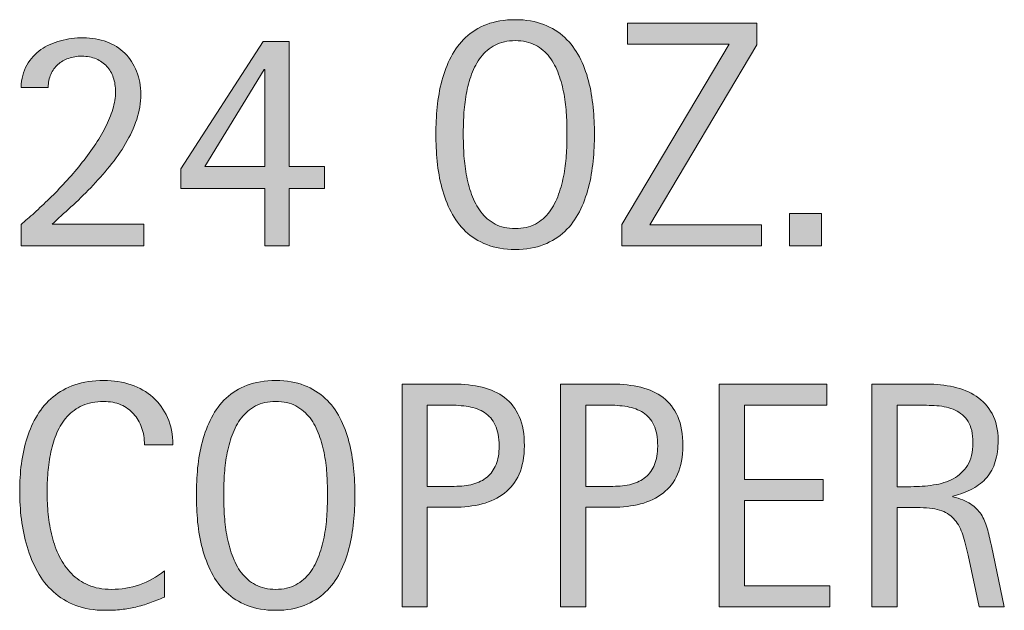
# Model space of a CAD drawing. Units: inches. Extents: x 295 to 512, y 0 to 547.
# Drawn here: x 295 to 304, y 399 to 404 of the extents above; entities that cross this region are included whole.
import ezdxf

# ---------------------------------------------------------------- set-up
doc = ezdxf.new("R2010")
doc.units = ezdxf.units.IN
doc.header["$MEASUREMENT"] = 0
doc.layers.add('CDATEXT', color=7, linetype='Continuous')

# ---------------------------------------------------------------- blocks, each defined once
blk = doc.blocks.new('block 51')
at = {"layer": 'CDATEXT'}
h = blk.add_hatch(color=7, dxfattribs=at)
h.dxf.hatch_style = 2
edge = h.paths.add_edge_path()
edge.add_spline(control_points=[(296.3286, 400.792), (296.3286, 400.8457), (296.3208, 400.8955), (296.3047, 400.9414), (296.2886, 400.9873), (296.2656, 401.0264), (296.2354, 401.0596), (296.2056, 401.0928), (296.1685, 401.1191), (296.125, 401.1387), (296.0811, 401.1572), (296.0312, 401.167), (295.9756, 401.167), (295.9048, 401.167), (295.8433, 401.1553), (295.792, 401.1318), (295.7402, 401.1084), (295.6963, 401.0762), (295.6602, 401.0361), (295.6235, 400.9961), (295.5942, 400.9492), (295.5718, 400.8965), (295.5493, 400.8438), (295.5317, 400.7881), (295.519, 400.7295), (295.5063, 400.6709), (295.4976, 400.6113), (295.4932, 400.5508), (295.4888, 400.4902), (295.4863, 400.4326), (295.4863, 400.3779), (295.4863, 400.3174), (295.4897, 400.2549), (295.4961, 400.1895), (295.5024, 400.125), (295.5137, 400.0605), (295.5293, 399.998), (295.5454, 399.9365), (295.5669, 399.877), (295.5942, 399.8213), (295.6216, 399.7656), (295.6558, 399.7178), (295.6968, 399.6758), (295.7378, 399.6338), (295.7866, 399.6006), (295.8438, 399.5762), (295.9009, 399.5508), (295.9668, 399.5391), (296.0425, 399.5391), (296.1274, 399.5391), (296.2085, 399.5527), (296.2866, 399.5791), (296.3647, 399.6064), (296.4365, 399.6465), (296.502, 399.6982), (296.502, 399.6982), (296.502, 399.4717), (296.502, 399.4717), (296.4575, 399.4531), (296.4146, 399.4355), (296.3745, 399.4219), (296.334, 399.4072), (296.2935, 399.3945), (296.2534, 399.3857), (296.2134, 399.376), (296.1719, 399.3691), (296.1294, 399.3643), (296.0864, 399.3594), (296.04, 399.3574), (295.9902, 399.3574), (295.8936, 399.3574), (295.8081, 399.3721), (295.7339, 399.4004), (295.6602, 399.4287), (295.5952, 399.4678), (295.5405, 399.5176), (295.4854, 399.5674), (295.4395, 399.626), (295.4023, 399.6934), (295.3657, 399.7607), (295.3359, 399.832), (295.313, 399.9092), (295.29, 399.9854), (295.2739, 400.0645), (295.2637, 400.1465), (295.2539, 400.2285), (295.249, 400.3096), (295.249, 400.3896), (295.249, 400.4688), (295.2539, 400.5488), (295.2637, 400.627), (295.2739, 400.7061), (295.29, 400.7812), (295.313, 400.8516), (295.3359, 400.9229), (295.3652, 400.9883), (295.4019, 401.0488), (295.438, 401.1094), (295.4834, 401.1621), (295.5376, 401.207), (295.5918, 401.251), (295.6548, 401.2861), (295.7275, 401.3115), (295.7998, 401.3359), (295.8828, 401.3486), (295.9766, 401.3486), (296.062, 401.3486), (296.1411, 401.3369), (296.2139, 401.3115), (296.2866, 401.2871), (296.3496, 401.251), (296.4028, 401.2031), (296.4561, 401.1553), (296.498, 401.0967), (296.5283, 401.0283), (296.5591, 400.959), (296.5742, 400.8799), (296.5742, 400.792), (296.5742, 400.792), (296.3286, 400.792), (296.3286, 400.792)], knot_values=[0, 0, 0, 0, 1, 1, 1, 2, 2, 2, 3, 3, 3, 4, 4, 4, 5, 5, 5, 6, 6, 6, 7, 7, 7, 8, 8, 8, 9, 9, 9, 10, 10, 10, 11, 11, 11, 12, 12, 12, 13, 13, 13, 14, 14, 14, 15, 15, 15, 16, 16, 16, 17, 17, 17, 18, 18, 18, 19, 19, 19, 20, 20, 20, 21, 21, 21, 22, 22, 22, 23, 23, 23, 24, 24, 24, 25, 25, 25, 26, 26, 26, 27, 27, 27, 28, 28, 28, 29, 29, 29, 30, 30, 30, 31, 31, 31, 32, 32, 32, 33, 33, 33, 34, 34, 34, 35, 35, 35, 36, 36, 36, 37, 37, 37, 38, 38, 38, 39, 39, 39, 40, 40, 40, 40], degree=3, periodic=1)
h = blk.add_hatch(color=7, dxfattribs=at)
h.dxf.hatch_style = 2
edge = h.paths.add_edge_path()
edge.add_spline(control_points=[(298.1514, 400.3564), (298.1514, 400.2803), (298.1475, 400.2021), (298.1396, 400.123), (298.1318, 400.0439), (298.1187, 399.9678), (298.0996, 399.8936), (298.0806, 399.8203), (298.0542, 399.75), (298.021, 399.6846), (297.9878, 399.6191), (297.9458, 399.5625), (297.8945, 399.5146), (297.8438, 399.4658), (297.7832, 399.4277), (297.7124, 399.3994), (297.6421, 399.3711), (297.5601, 399.3574), (297.4663, 399.3574), (297.3716, 399.3574), (297.2891, 399.3711), (297.2183, 399.3994), (297.1479, 399.4277), (297.0869, 399.4658), (297.0361, 399.5146), (296.9854, 399.5625), (296.9429, 399.6191), (296.9097, 399.6846), (296.8765, 399.749), (296.8501, 399.8184), (296.8306, 399.8926), (296.811, 399.9658), (296.7974, 400.042), (296.7896, 400.1221), (296.7822, 400.2012), (296.7783, 400.2793), (296.7783, 400.3564), (296.7783, 400.4336), (296.7822, 400.5117), (296.7896, 400.5908), (296.7974, 400.6699), (296.811, 400.7461), (296.8306, 400.8193), (296.8501, 400.8926), (296.8765, 400.9619), (296.9097, 401.0264), (296.9429, 401.0908), (296.9854, 401.1475), (297.0361, 401.1953), (297.0869, 401.2432), (297.1479, 401.2803), (297.2183, 401.3076), (297.2891, 401.335), (297.3716, 401.3486), (297.4663, 401.3486), (297.5601, 401.3486), (297.6421, 401.335), (297.7124, 401.3066), (297.7832, 401.2793), (297.8438, 401.2412), (297.8945, 401.1934), (297.9458, 401.1465), (297.9878, 401.0898), (298.021, 401.0254), (298.0542, 400.9609), (298.0806, 400.8916), (298.0996, 400.8184), (298.1187, 400.7451), (298.1318, 400.6689), (298.1396, 400.5898), (298.1475, 400.5107), (298.1514, 400.4326), (298.1514, 400.3564)], knot_values=[0, 0, 0, 0, 1, 1, 1, 2, 2, 2, 3, 3, 3, 4, 4, 4, 5, 5, 5, 6, 6, 6, 7, 7, 7, 8, 8, 8, 9, 9, 9, 10, 10, 10, 11, 11, 11, 12, 12, 12, 13, 13, 13, 14, 14, 14, 15, 15, 15, 16, 16, 16, 17, 17, 17, 18, 18, 18, 19, 19, 19, 20, 20, 20, 21, 21, 21, 22, 22, 22, 23, 23, 23, 24, 24, 24, 24], degree=3, periodic=1)
edge = h.paths.add_edge_path()
edge.add_spline(control_points=[(297.9136, 400.3584), (297.9136, 400.4082), (297.9121, 400.4639), (297.9092, 400.5234), (297.9058, 400.583), (297.8989, 400.6426), (297.8877, 400.7021), (297.877, 400.7617), (297.8613, 400.8193), (297.8413, 400.876), (297.8213, 400.9316), (297.7949, 400.9814), (297.7622, 401.0244), (297.7295, 401.0674), (297.6885, 401.1025), (297.6396, 401.1279), (297.5908, 401.1543), (297.5327, 401.167), (297.4653, 401.167), (297.3979, 401.167), (297.3398, 401.1543), (297.291, 401.1279), (297.2422, 401.1025), (297.2012, 401.0674), (297.168, 401.0244), (297.1348, 400.9814), (297.1084, 400.9316), (297.0879, 400.876), (297.0679, 400.8193), (297.0527, 400.7617), (297.0415, 400.7021), (297.0308, 400.6426), (297.0234, 400.583), (297.0205, 400.5234), (297.0171, 400.4639), (297.0156, 400.4082), (297.0156, 400.3584), (297.0156, 400.3076), (297.0171, 400.252), (297.0205, 400.1914), (297.0234, 400.1318), (297.0308, 400.0713), (297.0415, 400.0107), (297.0527, 399.9502), (297.0679, 399.8916), (297.0879, 399.835), (297.1084, 399.7773), (297.1348, 399.7275), (297.168, 399.6836), (297.2012, 399.6396), (297.2422, 399.6045), (297.291, 399.5781), (297.3398, 399.5518), (297.3979, 399.5391), (297.4653, 399.5391), (297.5327, 399.5391), (297.5908, 399.5518), (297.6396, 399.5781), (297.6885, 399.6045), (297.7295, 399.6396), (297.7622, 399.6846), (297.7949, 399.7285), (297.8213, 399.7793), (297.8413, 399.8359), (297.8613, 399.8926), (297.877, 399.9521), (297.8877, 400.0127), (297.8989, 400.0742), (297.9058, 400.1338), (297.9092, 400.1934), (297.9121, 400.2539), (297.9136, 400.3086), (297.9136, 400.3584)], knot_values=[0, 0, 0, 0, 1, 1, 1, 2, 2, 2, 3, 3, 3, 4, 4, 4, 5, 5, 5, 6, 6, 6, 7, 7, 7, 8, 8, 8, 9, 9, 9, 10, 10, 10, 11, 11, 11, 12, 12, 12, 13, 13, 13, 14, 14, 14, 15, 15, 15, 16, 16, 16, 17, 17, 17, 18, 18, 18, 19, 19, 19, 20, 20, 20, 21, 21, 21, 22, 22, 22, 23, 23, 23, 24, 24, 24, 24], degree=3, periodic=1)
h = blk.add_hatch(color=7, dxfattribs=at)
h.dxf.hatch_style = 2
edge = h.paths.add_edge_path()
edge.add_spline(control_points=[(299.6182, 400.7832), (299.6182, 400.6875), (299.6025, 400.6055), (299.5723, 400.5371), (299.542, 400.4697), (299.4995, 400.4141), (299.4453, 400.3721), (299.3911, 400.3301), (299.3267, 400.2988), (299.2515, 400.2793), (299.1763, 400.2598), (299.0947, 400.25), (299.0063, 400.25), (299.0063, 400.25), (298.7773, 400.25), (298.7773, 400.25), (298.7773, 400.25), (298.7773, 399.3887), (298.7773, 399.3887), (298.7773, 399.3887), (298.5586, 399.3887), (298.5586, 399.3887), (298.5586, 399.3887), (298.5586, 401.3174), (298.5586, 401.3174), (298.5586, 401.3174), (299.0063, 401.3174), (299.0063, 401.3174), (299.0957, 401.3174), (299.1777, 401.3086), (299.2529, 401.29), (299.3281, 401.2715), (299.3926, 401.2422), (299.4468, 401.2002), (299.501, 401.1592), (299.543, 401.1045), (299.5728, 401.0361), (299.603, 400.9678), (299.6182, 400.8838), (299.6182, 400.7832)], knot_values=[0, 0, 0, 0, 1, 1, 1, 2, 2, 2, 3, 3, 3, 4, 4, 4, 5, 5, 5, 6, 6, 6, 7, 7, 7, 8, 8, 8, 9, 9, 9, 10, 10, 10, 11, 11, 11, 12, 12, 12, 13, 13, 13, 13], degree=3, periodic=1)
edge = h.paths.add_edge_path()
edge.add_spline(control_points=[(299.3994, 400.7812), (299.3994, 400.8555), (299.3887, 400.916), (299.3662, 400.9629), (299.3438, 401.0088), (299.313, 401.0449), (299.2734, 401.0703), (299.2339, 401.0957), (299.1875, 401.1133), (299.1338, 401.1221), (299.0806, 401.1309), (299.022, 401.1357), (298.9585, 401.1357), (298.9585, 401.1357), (298.7773, 401.1357), (298.7773, 401.1357), (298.7773, 401.1357), (298.7773, 400.4316), (298.7773, 400.4316), (298.7773, 400.4316), (299.0112, 400.4316), (299.0112, 400.4316), (299.0703, 400.4316), (299.124, 400.4375), (299.1724, 400.4502), (299.2202, 400.4629), (299.2612, 400.4834), (299.2949, 400.5117), (299.3281, 400.54), (299.354, 400.5762), (299.3726, 400.6201), (299.3906, 400.665), (299.3994, 400.7178), (299.3994, 400.7812)], knot_values=[0, 0, 0, 0, 1, 1, 1, 2, 2, 2, 3, 3, 3, 4, 4, 4, 5, 5, 5, 6, 6, 6, 7, 7, 7, 8, 8, 8, 9, 9, 9, 10, 10, 10, 11, 11, 11, 11], degree=3, periodic=1)
h = blk.add_hatch(color=7, dxfattribs=at)
h.dxf.hatch_style = 2
edge = h.paths.add_edge_path()
edge.add_spline(control_points=[(300.9907, 400.7832), (300.9907, 400.6875), (300.9751, 400.6055), (300.9448, 400.5371), (300.9146, 400.4697), (300.8721, 400.4141), (300.8179, 400.3721), (300.7637, 400.3301), (300.6992, 400.2988), (300.624, 400.2793), (300.5488, 400.2598), (300.4673, 400.25), (300.3789, 400.25), (300.3789, 400.25), (300.1499, 400.25), (300.1499, 400.25), (300.1499, 400.25), (300.1499, 399.3887), (300.1499, 399.3887), (300.1499, 399.3887), (299.9312, 399.3887), (299.9312, 399.3887), (299.9312, 399.3887), (299.9312, 401.3174), (299.9312, 401.3174), (299.9312, 401.3174), (300.3789, 401.3174), (300.3789, 401.3174), (300.4683, 401.3174), (300.5503, 401.3086), (300.6255, 401.29), (300.7007, 401.2715), (300.7651, 401.2422), (300.8193, 401.2002), (300.8735, 401.1592), (300.9155, 401.1045), (300.9453, 401.0361), (300.9756, 400.9678), (300.9907, 400.8838), (300.9907, 400.7832)], knot_values=[0, 0, 0, 0, 1, 1, 1, 2, 2, 2, 3, 3, 3, 4, 4, 4, 5, 5, 5, 6, 6, 6, 7, 7, 7, 8, 8, 8, 9, 9, 9, 10, 10, 10, 11, 11, 11, 12, 12, 12, 13, 13, 13, 13], degree=3, periodic=1)
edge = h.paths.add_edge_path()
edge.add_spline(control_points=[(300.772, 400.7812), (300.772, 400.8555), (300.7612, 400.916), (300.7388, 400.9629), (300.7163, 401.0088), (300.6855, 401.0449), (300.646, 401.0703), (300.6064, 401.0957), (300.5601, 401.1133), (300.5063, 401.1221), (300.4531, 401.1309), (300.3945, 401.1357), (300.3311, 401.1357), (300.3311, 401.1357), (300.1499, 401.1357), (300.1499, 401.1357), (300.1499, 401.1357), (300.1499, 400.4316), (300.1499, 400.4316), (300.1499, 400.4316), (300.3838, 400.4316), (300.3838, 400.4316), (300.4429, 400.4316), (300.4966, 400.4375), (300.5449, 400.4502), (300.5928, 400.4629), (300.6338, 400.4834), (300.6675, 400.5117), (300.7007, 400.54), (300.7266, 400.5762), (300.7451, 400.6201), (300.7632, 400.665), (300.772, 400.7178), (300.772, 400.7812)], knot_values=[0, 0, 0, 0, 1, 1, 1, 2, 2, 2, 3, 3, 3, 4, 4, 4, 5, 5, 5, 6, 6, 6, 7, 7, 7, 8, 8, 8, 9, 9, 9, 10, 10, 10, 11, 11, 11, 11], degree=3, periodic=1)
h = blk.add_hatch(color=7, dxfattribs=at)
h.dxf.hatch_style = 2
h.paths.add_polyline_path([(301.3032, 399.3887), (301.3032, 401.3174), (302.2368, 401.3174), (302.2368, 401.1357), (301.522, 401.1357), (301.522, 400.4902), (302.2041, 400.4902), (302.2041, 400.3086), (301.522, 400.3086), (301.522, 399.5703), (302.2632, 399.5703), (302.2632, 399.3887)])
h = blk.add_hatch(color=7, dxfattribs=at)
h.dxf.hatch_style = 2
edge = h.paths.add_edge_path()
edge.add_spline(control_points=[(303.5537, 399.3887), (303.5537, 399.3887), (303.4585, 399.834), (303.4585, 399.834), (303.4448, 399.9004), (303.4297, 399.959), (303.4131, 400.0107), (303.397, 400.0615), (303.374, 400.1055), (303.3452, 400.1396), (303.3159, 400.1748), (303.2778, 400.2021), (303.2305, 400.2197), (303.1831, 400.2383), (303.1211, 400.2471), (303.0449, 400.2471), (303.0449, 400.2471), (302.8442, 400.2471), (302.8442, 400.2471), (302.8442, 400.2471), (302.8442, 399.3887), (302.8442, 399.3887), (302.8442, 399.3887), (302.6255, 399.3887), (302.6255, 399.3887), (302.6255, 399.3887), (302.6255, 401.3174), (302.6255, 401.3174), (302.6255, 401.3174), (303.1035, 401.3174), (303.1035, 401.3174), (303.1826, 401.3174), (303.2593, 401.3096), (303.3335, 401.293), (303.4077, 401.2764), (303.4731, 401.249), (303.5298, 401.2119), (303.5869, 401.1738), (303.6323, 401.124), (303.667, 401.0615), (303.7017, 400.999), (303.7188, 400.9229), (303.7188, 400.8311), (303.7188, 400.7617), (303.7109, 400.6992), (303.6943, 400.6465), (303.6782, 400.5928), (303.6533, 400.5469), (303.6206, 400.5088), (303.5879, 400.4697), (303.5474, 400.4375), (303.4985, 400.4111), (303.4497, 400.3848), (303.3926, 400.3633), (303.3271, 400.3467), (303.3271, 400.3467), (303.3271, 400.3418), (303.3271, 400.3418), (303.3911, 400.3252), (303.4419, 400.3047), (303.48, 400.2793), (303.5186, 400.2539), (303.5488, 400.2246), (303.5718, 400.1895), (303.5942, 400.1553), (303.6118, 400.1152), (303.624, 400.0703), (303.6362, 400.0254), (303.6484, 399.9746), (303.6602, 399.917), (303.6602, 399.917), (303.7725, 399.3887), (303.7725, 399.3887), (303.7725, 399.3887), (303.5537, 399.3887), (303.5537, 399.3887)], knot_values=[0, 0, 0, 0, 1, 1, 1, 2, 2, 2, 3, 3, 3, 4, 4, 4, 5, 5, 5, 6, 6, 6, 7, 7, 7, 8, 8, 8, 9, 9, 9, 10, 10, 10, 11, 11, 11, 12, 12, 12, 13, 13, 13, 14, 14, 14, 15, 15, 15, 16, 16, 16, 17, 17, 17, 18, 18, 18, 19, 19, 19, 20, 20, 20, 21, 21, 21, 22, 22, 22, 23, 23, 23, 24, 24, 24, 25, 25, 25, 25], degree=3, periodic=1)
edge = h.paths.add_edge_path()
edge.add_spline(control_points=[(303.5005, 400.8086), (303.5005, 400.8887), (303.4863, 400.9502), (303.4585, 400.9941), (303.4302, 401.0391), (303.3926, 401.0713), (303.3462, 401.0918), (303.2998, 401.1133), (303.2471, 401.126), (303.188, 401.1299), (303.1289, 401.1338), (303.0684, 401.1357), (303.0063, 401.1357), (303.0063, 401.1357), (302.8442, 401.1357), (302.8442, 401.1357), (302.8442, 401.1357), (302.8442, 400.4287), (302.8442, 400.4287), (302.8442, 400.4287), (302.9644, 400.4287), (302.9644, 400.4287), (303.0298, 400.4287), (303.0947, 400.4336), (303.1587, 400.4434), (303.2227, 400.4521), (303.2803, 400.4707), (303.3306, 400.498), (303.3813, 400.5254), (303.4224, 400.5645), (303.4536, 400.6133), (303.4849, 400.6631), (303.5005, 400.7285), (303.5005, 400.8086)], knot_values=[0, 0, 0, 0, 1, 1, 1, 2, 2, 2, 3, 3, 3, 4, 4, 4, 5, 5, 5, 6, 6, 6, 7, 7, 7, 8, 8, 8, 9, 9, 9, 10, 10, 10, 11, 11, 11, 11], degree=3, periodic=1)
at = {"layer": 'CDATEXT', "lineweight": 0}
blk.add_lwpolyline([(301.3032, 399.3887), (301.3032, 401.3174), (302.2368, 401.3174), (302.2368, 401.1357), (301.522, 401.1357), (301.522, 400.4902), (302.2041, 400.4902), (302.2041, 400.3086), (301.522, 400.3086), (301.522, 399.5703), (302.2632, 399.5703), (302.2632, 399.3887), (301.3032, 399.3887)], dxfattribs=at)
for points, knots in [([(296.3286, 400.792), (296.3286, 400.8457), (296.3208, 400.8955), (296.3047, 400.9414), (296.2886, 400.9873), (296.2656, 401.0264), (296.2354, 401.0596), (296.2056, 401.0928), (296.1685, 401.1191), (296.125, 401.1387), (296.0811, 401.1572), (296.0312, 401.167), (295.9756, 401.167), (295.9048, 401.167), (295.8433, 401.1553), (295.792, 401.1318), (295.7402, 401.1084), (295.6963, 401.0762), (295.6602, 401.0361), (295.6235, 400.9961), (295.5942, 400.9492), (295.5718, 400.8965), (295.5493, 400.8438), (295.5317, 400.7881), (295.519, 400.7295), (295.5063, 400.6709), (295.4976, 400.6113), (295.4932, 400.5508), (295.4888, 400.4902), (295.4863, 400.4326), (295.4863, 400.3779), (295.4863, 400.3174), (295.4897, 400.2549), (295.4961, 400.1895), (295.5024, 400.125), (295.5137, 400.0605), (295.5293, 399.998), (295.5454, 399.9365), (295.5669, 399.877), (295.5942, 399.8213), (295.6216, 399.7656), (295.6558, 399.7178), (295.6968, 399.6758), (295.7378, 399.6338), (295.7866, 399.6006), (295.8438, 399.5762), (295.9009, 399.5508), (295.9668, 399.5391), (296.0425, 399.5391), (296.1274, 399.5391), (296.2085, 399.5527), (296.2866, 399.5791), (296.3647, 399.6064), (296.4365, 399.6465), (296.502, 399.6982), (296.502, 399.6982), (296.502, 399.4717), (296.502, 399.4717), (296.4575, 399.4531), (296.4146, 399.4355), (296.3745, 399.4219), (296.334, 399.4072), (296.2935, 399.3945), (296.2534, 399.3857), (296.2134, 399.376), (296.1719, 399.3691), (296.1294, 399.3643), (296.0864, 399.3594), (296.04, 399.3574), (295.9902, 399.3574), (295.8936, 399.3574), (295.8081, 399.3721), (295.7339, 399.4004), (295.6602, 399.4287), (295.5952, 399.4678), (295.5405, 399.5176), (295.4854, 399.5674), (295.4395, 399.626), (295.4023, 399.6934), (295.3657, 399.7607), (295.3359, 399.832), (295.313, 399.9092), (295.29, 399.9854), (295.2739, 400.0645), (295.2637, 400.1465), (295.2539, 400.2285), (295.249, 400.3096), (295.249, 400.3896), (295.249, 400.4688), (295.2539, 400.5488), (295.2637, 400.627), (295.2739, 400.7061), (295.29, 400.7812), (295.313, 400.8516), (295.3359, 400.9229), (295.3652, 400.9883), (295.4019, 401.0488), (295.438, 401.1094), (295.4834, 401.1621), (295.5376, 401.207), (295.5918, 401.251), (295.6548, 401.2861), (295.7275, 401.3115), (295.7998, 401.3359), (295.8828, 401.3486), (295.9766, 401.3486), (296.062, 401.3486), (296.1411, 401.3369), (296.2139, 401.3115), (296.2866, 401.2871), (296.3496, 401.251), (296.4028, 401.2031), (296.4561, 401.1553), (296.498, 401.0967), (296.5283, 401.0283), (296.5591, 400.959), (296.5742, 400.8799), (296.5742, 400.792), (296.5742, 400.792), (296.3286, 400.792), (296.3286, 400.792)], [0, 0, 0, 0, 1, 1, 1, 2, 2, 2, 3, 3, 3, 4, 4, 4, 5, 5, 5, 6, 6, 6, 7, 7, 7, 8, 8, 8, 9, 9, 9, 10, 10, 10, 11, 11, 11, 12, 12, 12, 13, 13, 13, 14, 14, 14, 15, 15, 15, 16, 16, 16, 17, 17, 17, 18, 18, 18, 19, 19, 19, 20, 20, 20, 21, 21, 21, 22, 22, 22, 23, 23, 23, 24, 24, 24, 25, 25, 25, 26, 26, 26, 27, 27, 27, 28, 28, 28, 29, 29, 29, 30, 30, 30, 31, 31, 31, 32, 32, 32, 33, 33, 33, 34, 34, 34, 35, 35, 35, 36, 36, 36, 37, 37, 37, 38, 38, 38, 39, 39, 39, 40, 40, 40, 40]), ([(298.1514, 400.3564), (298.1514, 400.2803), (298.1475, 400.2021), (298.1396, 400.123), (298.1318, 400.0439), (298.1187, 399.9678), (298.0996, 399.8936), (298.0806, 399.8203), (298.0542, 399.75), (298.021, 399.6846), (297.9878, 399.6191), (297.9458, 399.5625), (297.8945, 399.5146), (297.8438, 399.4658), (297.7832, 399.4277), (297.7124, 399.3994), (297.6421, 399.3711), (297.5601, 399.3574), (297.4663, 399.3574), (297.3716, 399.3574), (297.2891, 399.3711), (297.2183, 399.3994), (297.1479, 399.4277), (297.0869, 399.4658), (297.0361, 399.5146), (296.9854, 399.5625), (296.9429, 399.6191), (296.9097, 399.6846), (296.8765, 399.749), (296.8501, 399.8184), (296.8306, 399.8926), (296.811, 399.9658), (296.7974, 400.042), (296.7896, 400.1221), (296.7822, 400.2012), (296.7783, 400.2793), (296.7783, 400.3564), (296.7783, 400.4336), (296.7822, 400.5117), (296.7896, 400.5908), (296.7974, 400.6699), (296.811, 400.7461), (296.8306, 400.8193), (296.8501, 400.8926), (296.8765, 400.9619), (296.9097, 401.0264), (296.9429, 401.0908), (296.9854, 401.1475), (297.0361, 401.1953), (297.0869, 401.2432), (297.1479, 401.2803), (297.2183, 401.3076), (297.2891, 401.335), (297.3716, 401.3486), (297.4663, 401.3486), (297.5601, 401.3486), (297.6421, 401.335), (297.7124, 401.3066), (297.7832, 401.2793), (297.8438, 401.2412), (297.8945, 401.1934), (297.9458, 401.1465), (297.9878, 401.0898), (298.021, 401.0254), (298.0542, 400.9609), (298.0806, 400.8916), (298.0996, 400.8184), (298.1187, 400.7451), (298.1318, 400.6689), (298.1396, 400.5898), (298.1475, 400.5107), (298.1514, 400.4326), (298.1514, 400.3564)], [0, 0, 0, 0, 1, 1, 1, 2, 2, 2, 3, 3, 3, 4, 4, 4, 5, 5, 5, 6, 6, 6, 7, 7, 7, 8, 8, 8, 9, 9, 9, 10, 10, 10, 11, 11, 11, 12, 12, 12, 13, 13, 13, 14, 14, 14, 15, 15, 15, 16, 16, 16, 17, 17, 17, 18, 18, 18, 19, 19, 19, 20, 20, 20, 21, 21, 21, 22, 22, 22, 23, 23, 23, 24, 24, 24, 24]), ([(299.6182, 400.7832), (299.6182, 400.6875), (299.6025, 400.6055), (299.5723, 400.5371), (299.542, 400.4697), (299.4995, 400.4141), (299.4453, 400.3721), (299.3911, 400.3301), (299.3267, 400.2988), (299.2515, 400.2793), (299.1763, 400.2598), (299.0947, 400.25), (299.0063, 400.25), (299.0063, 400.25), (298.7773, 400.25), (298.7773, 400.25), (298.7773, 400.25), (298.7773, 399.3887), (298.7773, 399.3887), (298.7773, 399.3887), (298.5586, 399.3887), (298.5586, 399.3887), (298.5586, 399.3887), (298.5586, 401.3174), (298.5586, 401.3174), (298.5586, 401.3174), (299.0063, 401.3174), (299.0063, 401.3174), (299.0957, 401.3174), (299.1777, 401.3086), (299.2529, 401.29), (299.3281, 401.2715), (299.3926, 401.2422), (299.4468, 401.2002), (299.501, 401.1592), (299.543, 401.1045), (299.5728, 401.0361), (299.603, 400.9678), (299.6182, 400.8838), (299.6182, 400.7832)], [0, 0, 0, 0, 1, 1, 1, 2, 2, 2, 3, 3, 3, 4, 4, 4, 5, 5, 5, 6, 6, 6, 7, 7, 7, 8, 8, 8, 9, 9, 9, 10, 10, 10, 11, 11, 11, 12, 12, 12, 13, 13, 13, 13]), ([(300.9907, 400.7832), (300.9907, 400.6875), (300.9751, 400.6055), (300.9448, 400.5371), (300.9146, 400.4697), (300.8721, 400.4141), (300.8179, 400.3721), (300.7637, 400.3301), (300.6992, 400.2988), (300.624, 400.2793), (300.5488, 400.2598), (300.4673, 400.25), (300.3789, 400.25), (300.3789, 400.25), (300.1499, 400.25), (300.1499, 400.25), (300.1499, 400.25), (300.1499, 399.3887), (300.1499, 399.3887), (300.1499, 399.3887), (299.9312, 399.3887), (299.9312, 399.3887), (299.9312, 399.3887), (299.9312, 401.3174), (299.9312, 401.3174), (299.9312, 401.3174), (300.3789, 401.3174), (300.3789, 401.3174), (300.4683, 401.3174), (300.5503, 401.3086), (300.6255, 401.29), (300.7007, 401.2715), (300.7651, 401.2422), (300.8193, 401.2002), (300.8735, 401.1592), (300.9155, 401.1045), (300.9453, 401.0361), (300.9756, 400.9678), (300.9907, 400.8838), (300.9907, 400.7832)], [0, 0, 0, 0, 1, 1, 1, 2, 2, 2, 3, 3, 3, 4, 4, 4, 5, 5, 5, 6, 6, 6, 7, 7, 7, 8, 8, 8, 9, 9, 9, 10, 10, 10, 11, 11, 11, 12, 12, 12, 13, 13, 13, 13]), ([(303.5537, 399.3887), (303.5537, 399.3887), (303.4585, 399.834), (303.4585, 399.834), (303.4448, 399.9004), (303.4297, 399.959), (303.4131, 400.0107), (303.397, 400.0615), (303.374, 400.1055), (303.3452, 400.1396), (303.3159, 400.1748), (303.2778, 400.2021), (303.2305, 400.2197), (303.1831, 400.2383), (303.1211, 400.2471), (303.0449, 400.2471), (303.0449, 400.2471), (302.8442, 400.2471), (302.8442, 400.2471), (302.8442, 400.2471), (302.8442, 399.3887), (302.8442, 399.3887), (302.8442, 399.3887), (302.6255, 399.3887), (302.6255, 399.3887), (302.6255, 399.3887), (302.6255, 401.3174), (302.6255, 401.3174), (302.6255, 401.3174), (303.1035, 401.3174), (303.1035, 401.3174), (303.1826, 401.3174), (303.2593, 401.3096), (303.3335, 401.293), (303.4077, 401.2764), (303.4731, 401.249), (303.5298, 401.2119), (303.5869, 401.1738), (303.6323, 401.124), (303.667, 401.0615), (303.7017, 400.999), (303.7188, 400.9229), (303.7188, 400.8311), (303.7188, 400.7617), (303.7109, 400.6992), (303.6943, 400.6465), (303.6782, 400.5928), (303.6533, 400.5469), (303.6206, 400.5088), (303.5879, 400.4697), (303.5474, 400.4375), (303.4985, 400.4111), (303.4497, 400.3848), (303.3926, 400.3633), (303.3271, 400.3467), (303.3271, 400.3467), (303.3271, 400.3418), (303.3271, 400.3418), (303.3911, 400.3252), (303.4419, 400.3047), (303.48, 400.2793), (303.5186, 400.2539), (303.5488, 400.2246), (303.5718, 400.1895), (303.5942, 400.1553), (303.6118, 400.1152), (303.624, 400.0703), (303.6362, 400.0254), (303.6484, 399.9746), (303.6602, 399.917), (303.6602, 399.917), (303.7725, 399.3887), (303.7725, 399.3887), (303.7725, 399.3887), (303.5537, 399.3887), (303.5537, 399.3887)], [0, 0, 0, 0, 1, 1, 1, 2, 2, 2, 3, 3, 3, 4, 4, 4, 5, 5, 5, 6, 6, 6, 7, 7, 7, 8, 8, 8, 9, 9, 9, 10, 10, 10, 11, 11, 11, 12, 12, 12, 13, 13, 13, 14, 14, 14, 15, 15, 15, 16, 16, 16, 17, 17, 17, 18, 18, 18, 19, 19, 19, 20, 20, 20, 21, 21, 21, 22, 22, 22, 23, 23, 23, 24, 24, 24, 25, 25, 25, 25]), ([(297.9136, 400.3584), (297.9136, 400.4082), (297.9121, 400.4639), (297.9092, 400.5234), (297.9058, 400.583), (297.8989, 400.6426), (297.8877, 400.7021), (297.877, 400.7617), (297.8613, 400.8193), (297.8413, 400.876), (297.8213, 400.9316), (297.7949, 400.9814), (297.7622, 401.0244), (297.7295, 401.0674), (297.6885, 401.1025), (297.6396, 401.1279), (297.5908, 401.1543), (297.5327, 401.167), (297.4653, 401.167), (297.3979, 401.167), (297.3398, 401.1543), (297.291, 401.1279), (297.2422, 401.1025), (297.2012, 401.0674), (297.168, 401.0244), (297.1348, 400.9814), (297.1084, 400.9316), (297.0879, 400.876), (297.0679, 400.8193), (297.0527, 400.7617), (297.0415, 400.7021), (297.0308, 400.6426), (297.0234, 400.583), (297.0205, 400.5234), (297.0171, 400.4639), (297.0156, 400.4082), (297.0156, 400.3584), (297.0156, 400.3076), (297.0171, 400.252), (297.0205, 400.1914), (297.0234, 400.1318), (297.0308, 400.0713), (297.0415, 400.0107), (297.0527, 399.9502), (297.0679, 399.8916), (297.0879, 399.835), (297.1084, 399.7773), (297.1348, 399.7275), (297.168, 399.6836), (297.2012, 399.6396), (297.2422, 399.6045), (297.291, 399.5781), (297.3398, 399.5518), (297.3979, 399.5391), (297.4653, 399.5391), (297.5327, 399.5391), (297.5908, 399.5518), (297.6396, 399.5781), (297.6885, 399.6045), (297.7295, 399.6396), (297.7622, 399.6846), (297.7949, 399.7285), (297.8213, 399.7793), (297.8413, 399.8359), (297.8613, 399.8926), (297.877, 399.9521), (297.8877, 400.0127), (297.8989, 400.0742), (297.9058, 400.1338), (297.9092, 400.1934), (297.9121, 400.2539), (297.9136, 400.3086), (297.9136, 400.3584)], [0, 0, 0, 0, 1, 1, 1, 2, 2, 2, 3, 3, 3, 4, 4, 4, 5, 5, 5, 6, 6, 6, 7, 7, 7, 8, 8, 8, 9, 9, 9, 10, 10, 10, 11, 11, 11, 12, 12, 12, 13, 13, 13, 14, 14, 14, 15, 15, 15, 16, 16, 16, 17, 17, 17, 18, 18, 18, 19, 19, 19, 20, 20, 20, 21, 21, 21, 22, 22, 22, 23, 23, 23, 24, 24, 24, 24]), ([(299.3994, 400.7812), (299.3994, 400.8555), (299.3887, 400.916), (299.3662, 400.9629), (299.3438, 401.0088), (299.313, 401.0449), (299.2734, 401.0703), (299.2339, 401.0957), (299.1875, 401.1133), (299.1338, 401.1221), (299.0806, 401.1309), (299.022, 401.1357), (298.9585, 401.1357), (298.9585, 401.1357), (298.7773, 401.1357), (298.7773, 401.1357), (298.7773, 401.1357), (298.7773, 400.4316), (298.7773, 400.4316), (298.7773, 400.4316), (299.0112, 400.4316), (299.0112, 400.4316), (299.0703, 400.4316), (299.124, 400.4375), (299.1724, 400.4502), (299.2202, 400.4629), (299.2612, 400.4834), (299.2949, 400.5117), (299.3281, 400.54), (299.354, 400.5762), (299.3726, 400.6201), (299.3906, 400.665), (299.3994, 400.7178), (299.3994, 400.7812)], [0, 0, 0, 0, 1, 1, 1, 2, 2, 2, 3, 3, 3, 4, 4, 4, 5, 5, 5, 6, 6, 6, 7, 7, 7, 8, 8, 8, 9, 9, 9, 10, 10, 10, 11, 11, 11, 11]), ([(300.772, 400.7812), (300.772, 400.8555), (300.7612, 400.916), (300.7388, 400.9629), (300.7163, 401.0088), (300.6855, 401.0449), (300.646, 401.0703), (300.6064, 401.0957), (300.5601, 401.1133), (300.5063, 401.1221), (300.4531, 401.1309), (300.3945, 401.1357), (300.3311, 401.1357), (300.3311, 401.1357), (300.1499, 401.1357), (300.1499, 401.1357), (300.1499, 401.1357), (300.1499, 400.4316), (300.1499, 400.4316), (300.1499, 400.4316), (300.3838, 400.4316), (300.3838, 400.4316), (300.4429, 400.4316), (300.4966, 400.4375), (300.5449, 400.4502), (300.5928, 400.4629), (300.6338, 400.4834), (300.6675, 400.5117), (300.7007, 400.54), (300.7266, 400.5762), (300.7451, 400.6201), (300.7632, 400.665), (300.772, 400.7178), (300.772, 400.7812)], [0, 0, 0, 0, 1, 1, 1, 2, 2, 2, 3, 3, 3, 4, 4, 4, 5, 5, 5, 6, 6, 6, 7, 7, 7, 8, 8, 8, 9, 9, 9, 10, 10, 10, 11, 11, 11, 11]), ([(303.5005, 400.8086), (303.5005, 400.8887), (303.4863, 400.9502), (303.4585, 400.9941), (303.4302, 401.0391), (303.3926, 401.0713), (303.3462, 401.0918), (303.2998, 401.1133), (303.2471, 401.126), (303.188, 401.1299), (303.1289, 401.1338), (303.0684, 401.1357), (303.0063, 401.1357), (303.0063, 401.1357), (302.8442, 401.1357), (302.8442, 401.1357), (302.8442, 401.1357), (302.8442, 400.4287), (302.8442, 400.4287), (302.8442, 400.4287), (302.9644, 400.4287), (302.9644, 400.4287), (303.0298, 400.4287), (303.0947, 400.4336), (303.1587, 400.4434), (303.2227, 400.4521), (303.2803, 400.4707), (303.3306, 400.498), (303.3813, 400.5254), (303.4224, 400.5645), (303.4536, 400.6133), (303.4849, 400.6631), (303.5005, 400.7285), (303.5005, 400.8086)], [0, 0, 0, 0, 1, 1, 1, 2, 2, 2, 3, 3, 3, 4, 4, 4, 5, 5, 5, 6, 6, 6, 7, 7, 7, 8, 8, 8, 9, 9, 9, 10, 10, 10, 11, 11, 11, 11])]:
    blk.add_open_spline(points, degree=3, knots=knots, dxfattribs=at)
blk = doc.blocks.new('block 50')
at = {"layer": 'CDATEXT'}
blk.add_blockref('block 51', (0, 0), dxfattribs=at)
blk = doc.blocks.new('block 55')
at = {"layer": 'CDATEXT'}
h = blk.add_hatch(color=7, dxfattribs=at)
h.dxf.hatch_style = 2
edge = h.paths.add_edge_path()
edge.add_spline(control_points=[(300.2246, 403.4829), (300.2246, 403.4067), (300.2207, 403.3286), (300.2129, 403.2495), (300.2051, 403.1704), (300.1919, 403.0942), (300.1729, 403.02), (300.1538, 402.9468), (300.1274, 402.8765), (300.0942, 402.811), (300.061, 402.7456), (300.019, 402.689), (299.9678, 402.6411), (299.917, 402.5923), (299.8564, 402.5542), (299.7856, 402.5259), (299.7153, 402.4976), (299.6333, 402.4839), (299.5396, 402.4839), (299.4448, 402.4839), (299.3623, 402.4976), (299.2915, 402.5259), (299.2212, 402.5542), (299.1602, 402.5923), (299.1094, 402.6411), (299.0586, 402.689), (299.0161, 402.7456), (298.9829, 402.811), (298.9497, 402.8755), (298.9233, 402.9448), (298.9038, 403.019), (298.8843, 403.0923), (298.8706, 403.1685), (298.8628, 403.2485), (298.8555, 403.3276), (298.8516, 403.4058), (298.8516, 403.4829), (298.8516, 403.5601), (298.8555, 403.6382), (298.8628, 403.7173), (298.8706, 403.7964), (298.8843, 403.8726), (298.9038, 403.9458), (298.9233, 404.019), (298.9497, 404.0884), (298.9829, 404.1528), (299.0161, 404.2173), (299.0586, 404.2739), (299.1094, 404.3218), (299.1602, 404.3696), (299.2212, 404.4067), (299.2915, 404.4341), (299.3623, 404.4614), (299.4448, 404.4751), (299.5396, 404.4751), (299.6333, 404.4751), (299.7153, 404.4614), (299.7856, 404.4331), (299.8564, 404.4058), (299.917, 404.3677), (299.9678, 404.3198), (300.019, 404.2729), (300.061, 404.2163), (300.0942, 404.1519), (300.1274, 404.0874), (300.1538, 404.0181), (300.1729, 403.9448), (300.1919, 403.8716), (300.2051, 403.7954), (300.2129, 403.7163), (300.2207, 403.6372), (300.2246, 403.5591), (300.2246, 403.4829)], knot_values=[0, 0, 0, 0, 1, 1, 1, 2, 2, 2, 3, 3, 3, 4, 4, 4, 5, 5, 5, 6, 6, 6, 7, 7, 7, 8, 8, 8, 9, 9, 9, 10, 10, 10, 11, 11, 11, 12, 12, 12, 13, 13, 13, 14, 14, 14, 15, 15, 15, 16, 16, 16, 17, 17, 17, 18, 18, 18, 19, 19, 19, 20, 20, 20, 21, 21, 21, 22, 22, 22, 23, 23, 23, 24, 24, 24, 24], degree=3, periodic=1)
edge = h.paths.add_edge_path()
edge.add_spline(control_points=[(299.9868, 403.4849), (299.9868, 403.5347), (299.9854, 403.5903), (299.9824, 403.6499), (299.979, 403.7095), (299.9722, 403.769), (299.9609, 403.8286), (299.9502, 403.8882), (299.9346, 403.9458), (299.9146, 404.0024), (299.8945, 404.0581), (299.8682, 404.1079), (299.8354, 404.1509), (299.8027, 404.1938), (299.7617, 404.229), (299.7129, 404.2544), (299.6641, 404.2808), (299.606, 404.2935), (299.5386, 404.2935), (299.4712, 404.2935), (299.4131, 404.2808), (299.3643, 404.2544), (299.3154, 404.229), (299.2744, 404.1938), (299.2412, 404.1509), (299.208, 404.1079), (299.1816, 404.0581), (299.1611, 404.0024), (299.1411, 403.9458), (299.126, 403.8882), (299.1147, 403.8286), (299.104, 403.769), (299.0967, 403.7095), (299.0938, 403.6499), (299.0903, 403.5903), (299.0889, 403.5347), (299.0889, 403.4849), (299.0889, 403.4341), (299.0903, 403.3784), (299.0938, 403.3179), (299.0967, 403.2583), (299.104, 403.1978), (299.1147, 403.1372), (299.126, 403.0767), (299.1411, 403.0181), (299.1611, 402.9614), (299.1816, 402.9038), (299.208, 402.854), (299.2412, 402.8101), (299.2744, 402.7661), (299.3154, 402.731), (299.3643, 402.7046), (299.4131, 402.6782), (299.4712, 402.6655), (299.5386, 402.6655), (299.606, 402.6655), (299.6641, 402.6782), (299.7129, 402.7046), (299.7617, 402.731), (299.8027, 402.7661), (299.8354, 402.811), (299.8682, 402.855), (299.8945, 402.9058), (299.9146, 402.9624), (299.9346, 403.019), (299.9502, 403.0786), (299.9609, 403.1392), (299.9722, 403.2007), (299.979, 403.2603), (299.9824, 403.3198), (299.9854, 403.3804), (299.9868, 403.4351), (299.9868, 403.4849)], knot_values=[0, 0, 0, 0, 1, 1, 1, 2, 2, 2, 3, 3, 3, 4, 4, 4, 5, 5, 5, 6, 6, 6, 7, 7, 7, 8, 8, 8, 9, 9, 9, 10, 10, 10, 11, 11, 11, 12, 12, 12, 13, 13, 13, 14, 14, 14, 15, 15, 15, 16, 16, 16, 17, 17, 17, 18, 18, 18, 19, 19, 19, 20, 20, 20, 21, 21, 21, 22, 22, 22, 23, 23, 23, 24, 24, 24, 24], degree=3, periodic=1)
h = blk.add_hatch(color=7, dxfattribs=at)
h.dxf.hatch_style = 2
h.paths.add_polyline_path([(300.4614, 402.5151), (300.4614, 402.7017), (301.3896, 404.2622), (300.5093, 404.2622), (300.5093, 404.4438), (301.6299, 404.4438), (301.6299, 404.2563), (300.7046, 402.6968), (301.6694, 402.6968), (301.6694, 402.5151)])
h = blk.add_hatch(color=7, dxfattribs=at)
h.dxf.hatch_style = 2
edge = h.paths.add_edge_path()
edge.add_spline(control_points=[(295.2612, 402.5151), (295.2612, 402.5151), (295.2612, 402.7017), (295.2612, 402.7017), (295.2964, 402.731), (295.335, 402.7651), (295.377, 402.8022), (295.4189, 402.8403), (295.4619, 402.8813), (295.5073, 402.9253), (295.5522, 402.9692), (295.5977, 403.0161), (295.6436, 403.0659), (295.6895, 403.1157), (295.7334, 403.1665), (295.7754, 403.2192), (295.8179, 403.272), (295.8574, 403.3257), (295.894, 403.3794), (295.9307, 403.4341), (295.9629, 403.4878), (295.9902, 403.5415), (296.0176, 403.5952), (296.0391, 403.6479), (296.0547, 403.6997), (296.0708, 403.7515), (296.0786, 403.8013), (296.0786, 403.8491), (296.0786, 403.894), (296.0723, 403.936), (296.0596, 403.9731), (296.0469, 404.0112), (296.0283, 404.0435), (296.0034, 404.0708), (295.978, 404.0981), (295.9478, 404.1196), (295.9111, 404.1353), (295.875, 404.1509), (295.833, 404.1587), (295.7861, 404.1587), (295.7451, 404.1587), (295.707, 404.1528), (295.6714, 404.1401), (295.6362, 404.1274), (295.6055, 404.1099), (295.5796, 404.0864), (295.5537, 404.064), (295.5332, 404.0356), (295.5186, 404.0015), (295.5034, 403.9683), (295.4961, 403.9302), (295.4961, 403.8882), (295.4961, 403.8882), (295.2612, 403.8882), (295.2612, 403.8882), (295.2637, 403.9624), (295.2808, 404.0269), (295.3115, 404.0815), (295.3428, 404.1353), (295.3828, 404.1802), (295.4326, 404.2153), (295.4819, 404.2505), (295.5386, 404.2759), (295.6025, 404.2925), (295.666, 404.3101), (295.7319, 404.3179), (295.8003, 404.3179), (295.874, 404.3179), (295.9414, 404.3062), (296.0024, 404.2837), (296.0635, 404.2603), (296.1157, 404.2271), (296.1592, 404.1841), (296.2031, 404.1401), (296.2368, 404.0884), (296.2607, 404.0278), (296.2852, 403.9673), (296.2974, 403.9009), (296.2974, 403.8267), (296.2974, 403.7544), (296.2852, 403.6821), (296.2617, 403.6108), (296.2378, 403.5386), (296.2061, 403.4692), (296.166, 403.4019), (296.126, 403.3335), (296.0801, 403.2681), (296.0273, 403.2036), (295.9751, 403.1392), (295.9204, 403.0786), (295.8638, 403.019), (295.8071, 402.9604), (295.75, 402.9048), (295.6924, 402.8521), (295.6353, 402.7993), (295.5815, 402.7505), (295.5312, 402.7046), (295.5312, 402.7046), (296.3232, 402.7046), (296.3232, 402.7046), (296.3232, 402.7046), (296.3232, 402.5151), (296.3232, 402.5151), (296.3232, 402.5151), (295.2612, 402.5151), (295.2612, 402.5151)], knot_values=[0, 0, 0, 0, 1, 1, 1, 2, 2, 2, 3, 3, 3, 4, 4, 4, 5, 5, 5, 6, 6, 6, 7, 7, 7, 8, 8, 8, 9, 9, 9, 10, 10, 10, 11, 11, 11, 12, 12, 12, 13, 13, 13, 14, 14, 14, 15, 15, 15, 16, 16, 16, 17, 17, 17, 18, 18, 18, 19, 19, 19, 20, 20, 20, 21, 21, 21, 22, 22, 22, 23, 23, 23, 24, 24, 24, 25, 25, 25, 26, 26, 26, 27, 27, 27, 28, 28, 28, 29, 29, 29, 30, 30, 30, 31, 31, 31, 32, 32, 32, 33, 33, 33, 34, 34, 34, 35, 35, 35, 35], degree=3, periodic=1)
h = blk.add_hatch(color=7, dxfattribs=at)
h.dxf.hatch_style = 2
h.paths.add_polyline_path([(297.5811, 403.0132), (297.5811, 402.5151), (297.3706, 402.5151), (297.3706, 403.0132), (296.6445, 403.0132), (296.6445, 403.1821), (297.3569, 404.2866), (297.5811, 404.2866), (297.5811, 403.2026), (297.8882, 403.2026), (297.8882, 403.0132)])
h.paths.add_polyline_path([(297.3706, 404.0435), (297.3652, 404.0435), (296.8506, 403.2026), (297.3706, 403.2026)])
h = blk.add_hatch(color=7, dxfattribs=at)
h.dxf.hatch_style = 2
h.paths.add_polyline_path([(301.9116, 402.5151), (301.9116, 402.7954), (302.1914, 402.7954), (302.1914, 402.5151)])
at = {"layer": 'CDATEXT', "lineweight": 0}
for points in [[(300.4614, 402.5151), (300.4614, 402.7017), (301.3896, 404.2622), (300.5093, 404.2622), (300.5093, 404.4438), (301.6299, 404.4438), (301.6299, 404.2563), (300.7046, 402.6968), (301.6694, 402.6968), (301.6694, 402.5151), (300.4614, 402.5151)], [(297.5811, 403.0132), (297.5811, 402.5151), (297.3706, 402.5151), (297.3706, 403.0132), (296.6445, 403.0132), (296.6445, 403.1821), (297.3569, 404.2866), (297.5811, 404.2866), (297.5811, 403.2026), (297.8882, 403.2026), (297.8882, 403.0132), (297.5811, 403.0132)], [(297.3706, 404.0435), (297.3652, 404.0435), (296.8506, 403.2026), (297.3706, 403.2026), (297.3706, 404.0435)], [(301.9116, 402.5151), (301.9116, 402.7954), (302.1914, 402.7954), (302.1914, 402.5151), (301.9116, 402.5151)]]:
    blk.add_lwpolyline(points, dxfattribs=at)
for points, knots in [([(300.2246, 403.4829), (300.2246, 403.4067), (300.2207, 403.3286), (300.2129, 403.2495), (300.2051, 403.1704), (300.1919, 403.0942), (300.1729, 403.02), (300.1538, 402.9468), (300.1274, 402.8765), (300.0942, 402.811), (300.061, 402.7456), (300.019, 402.689), (299.9678, 402.6411), (299.917, 402.5923), (299.8564, 402.5542), (299.7856, 402.5259), (299.7153, 402.4976), (299.6333, 402.4839), (299.5396, 402.4839), (299.4448, 402.4839), (299.3623, 402.4976), (299.2915, 402.5259), (299.2212, 402.5542), (299.1602, 402.5923), (299.1094, 402.6411), (299.0586, 402.689), (299.0161, 402.7456), (298.9829, 402.811), (298.9497, 402.8755), (298.9233, 402.9448), (298.9038, 403.019), (298.8843, 403.0923), (298.8706, 403.1685), (298.8628, 403.2485), (298.8555, 403.3276), (298.8516, 403.4058), (298.8516, 403.4829), (298.8516, 403.5601), (298.8555, 403.6382), (298.8628, 403.7173), (298.8706, 403.7964), (298.8843, 403.8726), (298.9038, 403.9458), (298.9233, 404.019), (298.9497, 404.0884), (298.9829, 404.1528), (299.0161, 404.2173), (299.0586, 404.2739), (299.1094, 404.3218), (299.1602, 404.3696), (299.2212, 404.4067), (299.2915, 404.4341), (299.3623, 404.4614), (299.4448, 404.4751), (299.5396, 404.4751), (299.6333, 404.4751), (299.7153, 404.4614), (299.7856, 404.4331), (299.8564, 404.4058), (299.917, 404.3677), (299.9678, 404.3198), (300.019, 404.2729), (300.061, 404.2163), (300.0942, 404.1519), (300.1274, 404.0874), (300.1538, 404.0181), (300.1729, 403.9448), (300.1919, 403.8716), (300.2051, 403.7954), (300.2129, 403.7163), (300.2207, 403.6372), (300.2246, 403.5591), (300.2246, 403.4829)], [0, 0, 0, 0, 1, 1, 1, 2, 2, 2, 3, 3, 3, 4, 4, 4, 5, 5, 5, 6, 6, 6, 7, 7, 7, 8, 8, 8, 9, 9, 9, 10, 10, 10, 11, 11, 11, 12, 12, 12, 13, 13, 13, 14, 14, 14, 15, 15, 15, 16, 16, 16, 17, 17, 17, 18, 18, 18, 19, 19, 19, 20, 20, 20, 21, 21, 21, 22, 22, 22, 23, 23, 23, 24, 24, 24, 24]), ([(295.2612, 402.5151), (295.2612, 402.5151), (295.2612, 402.7017), (295.2612, 402.7017), (295.2964, 402.731), (295.335, 402.7651), (295.377, 402.8022), (295.4189, 402.8403), (295.4619, 402.8813), (295.5073, 402.9253), (295.5522, 402.9692), (295.5977, 403.0161), (295.6436, 403.0659), (295.6895, 403.1157), (295.7334, 403.1665), (295.7754, 403.2192), (295.8179, 403.272), (295.8574, 403.3257), (295.894, 403.3794), (295.9307, 403.4341), (295.9629, 403.4878), (295.9902, 403.5415), (296.0176, 403.5952), (296.0391, 403.6479), (296.0547, 403.6997), (296.0708, 403.7515), (296.0786, 403.8013), (296.0786, 403.8491), (296.0786, 403.894), (296.0723, 403.936), (296.0596, 403.9731), (296.0469, 404.0112), (296.0283, 404.0435), (296.0034, 404.0708), (295.978, 404.0981), (295.9478, 404.1196), (295.9111, 404.1353), (295.875, 404.1509), (295.833, 404.1587), (295.7861, 404.1587), (295.7451, 404.1587), (295.707, 404.1528), (295.6714, 404.1401), (295.6362, 404.1274), (295.6055, 404.1099), (295.5796, 404.0864), (295.5537, 404.064), (295.5332, 404.0356), (295.5186, 404.0015), (295.5034, 403.9683), (295.4961, 403.9302), (295.4961, 403.8882), (295.4961, 403.8882), (295.2612, 403.8882), (295.2612, 403.8882), (295.2637, 403.9624), (295.2808, 404.0269), (295.3115, 404.0815), (295.3428, 404.1353), (295.3828, 404.1802), (295.4326, 404.2153), (295.4819, 404.2505), (295.5386, 404.2759), (295.6025, 404.2925), (295.666, 404.3101), (295.7319, 404.3179), (295.8003, 404.3179), (295.874, 404.3179), (295.9414, 404.3062), (296.0024, 404.2837), (296.0635, 404.2603), (296.1157, 404.2271), (296.1592, 404.1841), (296.2031, 404.1401), (296.2368, 404.0884), (296.2607, 404.0278), (296.2852, 403.9673), (296.2974, 403.9009), (296.2974, 403.8267), (296.2974, 403.7544), (296.2852, 403.6821), (296.2617, 403.6108), (296.2378, 403.5386), (296.2061, 403.4692), (296.166, 403.4019), (296.126, 403.3335), (296.0801, 403.2681), (296.0273, 403.2036), (295.9751, 403.1392), (295.9204, 403.0786), (295.8638, 403.019), (295.8071, 402.9604), (295.75, 402.9048), (295.6924, 402.8521), (295.6353, 402.7993), (295.5815, 402.7505), (295.5312, 402.7046), (295.5312, 402.7046), (296.3232, 402.7046), (296.3232, 402.7046), (296.3232, 402.7046), (296.3232, 402.5151), (296.3232, 402.5151), (296.3232, 402.5151), (295.2612, 402.5151), (295.2612, 402.5151)], [0, 0, 0, 0, 1, 1, 1, 2, 2, 2, 3, 3, 3, 4, 4, 4, 5, 5, 5, 6, 6, 6, 7, 7, 7, 8, 8, 8, 9, 9, 9, 10, 10, 10, 11, 11, 11, 12, 12, 12, 13, 13, 13, 14, 14, 14, 15, 15, 15, 16, 16, 16, 17, 17, 17, 18, 18, 18, 19, 19, 19, 20, 20, 20, 21, 21, 21, 22, 22, 22, 23, 23, 23, 24, 24, 24, 25, 25, 25, 26, 26, 26, 27, 27, 27, 28, 28, 28, 29, 29, 29, 30, 30, 30, 31, 31, 31, 32, 32, 32, 33, 33, 33, 34, 34, 34, 35, 35, 35, 35]), ([(299.9868, 403.4849), (299.9868, 403.5347), (299.9854, 403.5903), (299.9824, 403.6499), (299.979, 403.7095), (299.9722, 403.769), (299.9609, 403.8286), (299.9502, 403.8882), (299.9346, 403.9458), (299.9146, 404.0024), (299.8945, 404.0581), (299.8682, 404.1079), (299.8354, 404.1509), (299.8027, 404.1938), (299.7617, 404.229), (299.7129, 404.2544), (299.6641, 404.2808), (299.606, 404.2935), (299.5386, 404.2935), (299.4712, 404.2935), (299.4131, 404.2808), (299.3643, 404.2544), (299.3154, 404.229), (299.2744, 404.1938), (299.2412, 404.1509), (299.208, 404.1079), (299.1816, 404.0581), (299.1611, 404.0024), (299.1411, 403.9458), (299.126, 403.8882), (299.1147, 403.8286), (299.104, 403.769), (299.0967, 403.7095), (299.0938, 403.6499), (299.0903, 403.5903), (299.0889, 403.5347), (299.0889, 403.4849), (299.0889, 403.4341), (299.0903, 403.3784), (299.0938, 403.3179), (299.0967, 403.2583), (299.104, 403.1978), (299.1147, 403.1372), (299.126, 403.0767), (299.1411, 403.0181), (299.1611, 402.9614), (299.1816, 402.9038), (299.208, 402.854), (299.2412, 402.8101), (299.2744, 402.7661), (299.3154, 402.731), (299.3643, 402.7046), (299.4131, 402.6782), (299.4712, 402.6655), (299.5386, 402.6655), (299.606, 402.6655), (299.6641, 402.6782), (299.7129, 402.7046), (299.7617, 402.731), (299.8027, 402.7661), (299.8354, 402.811), (299.8682, 402.855), (299.8945, 402.9058), (299.9146, 402.9624), (299.9346, 403.019), (299.9502, 403.0786), (299.9609, 403.1392), (299.9722, 403.2007), (299.979, 403.2603), (299.9824, 403.3198), (299.9854, 403.3804), (299.9868, 403.4351), (299.9868, 403.4849)], [0, 0, 0, 0, 1, 1, 1, 2, 2, 2, 3, 3, 3, 4, 4, 4, 5, 5, 5, 6, 6, 6, 7, 7, 7, 8, 8, 8, 9, 9, 9, 10, 10, 10, 11, 11, 11, 12, 12, 12, 13, 13, 13, 14, 14, 14, 15, 15, 15, 16, 16, 16, 17, 17, 17, 18, 18, 18, 19, 19, 19, 20, 20, 20, 21, 21, 21, 22, 22, 22, 23, 23, 23, 24, 24, 24, 24])]:
    blk.add_open_spline(points, degree=3, knots=knots, dxfattribs=at)
blk = doc.blocks.new('block 54')
at = {"layer": 'CDATEXT'}
blk.add_blockref('block 55', (0, 0), dxfattribs=at)

msp = doc.modelspace()

# ---------------------------------------------------------------- block references
at = {"layer": 'CDATEXT'}
for name in ['block 54', 'block 50']:
    msp.add_blockref(name, (0, 0), dxfattribs=at)

doc.saveas('drawing.dxf')
